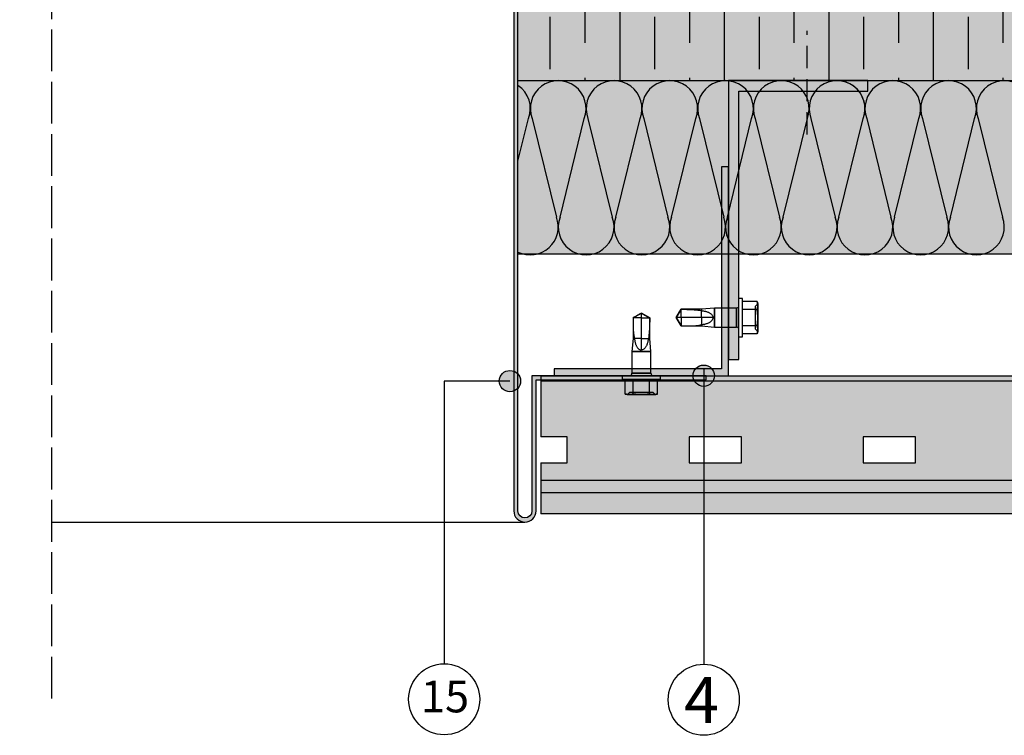
# Model space of a CAD drawing. Units: millimetres. Extents: x 8592 to 21568, y 9213 to 14340.
# Drawn here: x 15458 to 15740, y 12976 to 13182 of the extents above; entities that cross this region are included whole.
import ezdxf

# ---------------------------------------------------------------- set-up
doc = ezdxf.new("R2010")
doc.units = ezdxf.units.MM
doc.linetypes.add('DASHED', pattern=[15, 12, -3])
doc.linetypes.add('HIDDEN', pattern=[9.524999999999999, 6.35, -3.175])
for name, color, linetype in [('AISLANTE', 4, 'Continuous'), ('HIDDEN', 7, 'Continuous'), ('OTROS', 4, 'Continuous'), ('THICK', 7, 'Continuous')]:
    doc.layers.add(name, color=color, linetype=linetype)
doc.layers.add('LEYENDA', color=7, linetype='Continuous', true_color=0x142667)
doc.layers.add('SOMBREADO 2_rellenos', color=3, linetype='Continuous', lineweight=25)
doc.layers.add('SOMBREADOS', color=6, linetype='Continuous', lineweight=25)
doc.styles.get("Standard").update_dxf_attribs({"font": 'arial.ttf'})

msp = doc.modelspace()

# ---------------------------------------------------------------- hatches: boundary and pattern name
at = {"layer": 'LEYENDA', "true_color": 0x142667}
h = msp.add_hatch(color=166, dxfattribs=at)
h.dxf.hatch_style = 1
edge = h.paths.add_edge_path()
edge.add_arc((15654.06201913977, 13079.50782941731), 3.064466589614149, 90, 450)
h = msp.add_hatch(color=166, dxfattribs=at)
h.dxf.hatch_style = 1
edge = h.paths.add_edge_path()
edge.add_arc((15598.43073651183, 13077.96120198064), 3.064466589614149, 90, 450, ccw=False)
at = {"layer": 'SOMBREADO 2_rellenos', "true_color": 0xbbbcbc}
h = msp.add_hatch(color=9, dxfattribs=at)
h.dxf.hatch_style = 1
h.paths.add_polyline_path([(15986.5524610705, 13275.51044877846), (15600.73943846922, 13275.51044877846), (15600.73943846922, 13164.18876815654), (15864.60787475388, 13164.18876815654), (15864.60787475388, 13183.99494124618, -0.4142135623731056), (15861.54340816427, 13187.05940783579, -1), (15867.6723413435, 13187.05940783579, -0.4142135623730858), (15864.60787475388, 13183.99494124618), (15864.60787475388, 13164.18876815654), (15986.5524610705, 13164.18876815654)])
h.paths.add_polyline_path([(15314.50164153162, 13275.51044877846), (14928.68861893035, 13275.51044877846), (14928.68861893035, 13164.18876815654), (15314.50164153162, 13164.18876815654)])
at = {"layer": 'SOMBREADO 2_rellenos', "true_color": 0x142667}
h = msp.add_hatch(color=166, dxfattribs=at)
h.dxf.hatch_style = 1
h.paths.add_polyline_path([(15600.73943846922, 13193.77333948527), (15585.73943846922, 13193.77333948527), (15585.73943846922, 13192.57333948527), (15599.53943846922, 13192.57333948527), (15599.53943846921, 13040.69883561104, 0.414213562373471), (15602.73943846922, 13037.49883561104, 0.4142135623726949), (15605.93943846921, 13040.69883561103), (15605.93943846926, 13078.30382262489), (15654.73943846927, 13078.30382262489), (15654.73943846927, 13079.50382262488), (15604.73943846927, 13079.50382262488), (15604.73943846922, 13040.69883561103, -0.4142135623726641), (15602.73943846922, 13038.69883561103, -0.4142135623731145), (15600.73943846922, 13040.69883561103)])
at = {"layer": 'SOMBREADO 2_rellenos', "true_color": 0xd9d9d6}
h = msp.add_hatch(color=254, dxfattribs=at)
h.dxf.hatch_style = 1
h.paths.add_polyline_path([(15314.50164153162, 13164.18876815654), (14928.68861893035, 13164.18876815654), (14928.68861893035, 13114.38300612701), (15314.50164153162, 13114.38300612701)])
h.paths.add_polyline_path([(15600.73943846922, 13164.18876815654), (15986.5524610705, 13164.18876815654), (15986.5524610705, 13114.38300612701), (15600.73943846922, 13114.38300612701)])
h = msp.add_hatch(color=254, dxfattribs=at)
h.dxf.hatch_style = 1
h.paths.add_polyline_path([(15600.73943846922, 13164.18876815654), (15986.55246107049, 13164.18876815654), (15986.55246107049, 13114.38300612701), (15600.73943846922, 13114.38300612701)])
h.paths.add_polyline_path([(15314.50164153162, 13164.18876815654), (14928.68861893034, 13164.18876815654), (14928.68861893034, 13114.38300612701), (15314.50164153162, 13114.38300612701)])
at = {"layer": 'SOMBREADO 2_rellenos', "true_color": 0x939598}
h = msp.add_hatch(color=252, dxfattribs=at)
h.dxf.hatch_style = 1
h.paths.add_polyline_path([(15664.15177201566, 13084.18876815637), (15664.15177201566, 13161.18876815637), (15701.15177201566, 13161.18876815637), (15701.15177201566, 13164.18876815637), (15661.15177201566, 13164.18876815637), (15661.15177201566, 13084.18876815637)])
at = {"layer": 'SOMBREADO 2_rellenos', "true_color": 0xc7c8ca}
h = msp.add_hatch(color=9, dxfattribs=at)
h.dxf.hatch_style = 1
h.paths.add_polyline_path([(15659.15177201566, 13139.50382262488), (15659.15177201566, 13081.50382262488), (15611.15177201566, 13081.50382262488), (15611.15177201566, 13079.50382262488), (15661.15177201566, 13079.50382262488), (15661.15177201566, 13139.50382262488)])
at = {"layer": 'SOMBREADO 2_rellenos'}
h = msp.add_hatch(color=253, dxfattribs=at)
h.dxf.hatch_style = 1
h.paths.add_polyline_path([(15986.55246107051, 13039.90171843789), (15986.5524610705, 13049.50382262488), (15607.33815337276, 13049.50382262488), (15607.33815337277, 13039.90171843789)])
at = {"layer": 'SOMBREADOS', "ltscale": 0.001}
h = msp.add_hatch(dxfattribs=at)
h.set_pattern_fill('GOST_WOOD', color=25, scale=5)
h.set_pattern_definition([(90, (0, 0), (30, -1.83697019872103e-15), [50, -10]), (90, (10, -10), (30, -1.83697019872103e-15), [30, -7.5, 15, -7.5]), (90, (20, -25), (30, -1.83697019872103e-15), [50, -10])])
h.paths.add_polyline_path([(15986.5524610705, 13275.51044877846), (15986.5524610705, 13164.18876815655), (15600.73943846922, 13164.18876815655), (15600.73943846922, 13275.51044877846)])
at = {"layer": 'SOMBREADOS'}
h = msp.add_hatch(color=254, dxfattribs=at)
h.dxf.hatch_style = 1
h.paths.add_polyline_path([(15714.83815337277, 13062.00382262488), (15714.83815337277, 13054.50382262488), (15699.83815337277, 13054.50382262488), (15699.83815337277, 13062.00382262488)], flags=16)
h.paths.add_polyline_path([(15799.83815337277, 13062.00382262488), (15814.83815337277, 13062.00382262488), (15814.83815337277, 13054.50382262488), (15799.83815337277, 13054.50382262488)], flags=16)
h.paths.add_polyline_path([(15664.83815337277, 13062.00382262488), (15664.83815337277, 13054.50382262488), (15649.83815337277, 13054.50382262488), (15649.83815337277, 13062.00382262488)], flags=16)
h.paths.add_polyline_path([(15849.83815337277, 13062.00382262488), (15864.83815337277, 13062.00382262488), (15864.83815337277, 13054.50382262488), (15849.83815337277, 13054.50382262488)], flags=16)
h.paths.add_polyline_path([(15899.83815337277, 13062.00382262488), (15914.83815337277, 13062.00382262488), (15914.83815337277, 13054.50382262488), (15899.83815337277, 13054.50382262488)], flags=16)
h.paths.add_polyline_path([(15949.83815337277, 13062.00382262488), (15964.83815337277, 13062.00382262488), (15964.83815337277, 13054.50382262488), (15949.83815337277, 13054.50382262488)], flags=16)
h.paths.add_polyline_path([(15607.33815337276, 13062.00382262488), (15607.33815337277, 13054.50382262488), (15614.83815337277, 13054.50382262488), (15614.83815337277, 13062.00382262488)])
h.paths.add_polyline_path([(15986.5524610705, 13049.50382262488), (15986.5524610705, 13078.00382262489), (15607.33815337277, 13078.00382262488), (15607.33815337277, 13049.50382262488), (15749.83815337277, 13049.50382262488), (15749.83815337277, 13062.00382262488), (15764.83815337277, 13062.00382262488), (15764.83815337277, 13049.50382262488)])
h.paths.add_polyline_path([(15986.5524610705, 13078.00382262489), (15986.5524610705, 13079.50382262489), (15607.33815337277, 13079.50382262488), (15607.33815337277, 13078.00382262488)])

# ---------------------------------------------------------------- linework, layer by layer
for p, q in [((15600.73943846922, 13164.18876815654), (15600.73943846922, 13275.51044877846)), ((15600.73943846922, 13164.18876815654), (15986.5524610705, 13164.18876815654)), ((15607.33815337277, 13079.50382262488), (15986.5524610705, 13079.50382262488)), ((15607.33815337277, 13079.50382262488), (15607.33815337277, 13062.00382262488)), ((15607.33815337277, 13078.00382262488), (15986.5524610705, 13078.00382262489)), ((15607.33815337277, 13054.50382262488), (15607.33815337277, 13049.50382262488)), ((15607.33815337277, 13049.50382262488), (15986.5524610705, 13049.50382262488)), ((15607.33815337277, 13049.50382262488), (15607.33815337277, 13039.90171843789)), ((15986.5524610705, 13045.91655244558), (15607.33815337277, 13045.91655244558)), ((15466.9282616336, 13037.49898995155), (15602.70800989154, 13037.49898995155)), ((15986.5524610705, 13039.90171843788), (15607.33815337277, 13039.90171843787))]:
    msp.add_line(p, q)
at = {"color": 18, "linetype": 'HIDDEN', "lineweight": 30, "true_color": 0x000000}
msp.add_line((15683.75900491657, 13148.76780643047), (15683.75900491657, 13178.51403818036), dxfattribs=at)
at = {"color": 18, "true_color": 0x000000}
msp.add_lwpolyline([(15600.73943846922, 13164.18876815654), (15986.5524610705, 13164.18876815654), (15986.5524610705, 13114.38300612701), (15600.73943846922, 13114.38300612701)], close=True, dxfattribs=at)
for points in [[(15664.15177201566, 13084.18876815637), (15664.15177201566, 13161.18876815637), (15701.15177201566, 13161.18876815637), (15701.15177201566, 13164.18876815637), (15661.15177201566, 13164.18876815637), (15661.15177201566, 13084.18876815637)], [(15659.15177201566, 13139.50382262488), (15659.15177201566, 13081.50382262488), (15611.15177201566, 13081.50382262488), (15611.15177201566, 13079.50382262488), (15661.15177201566, 13079.50382262488), (15661.15177201566, 13139.50382262488)], [(15649.83815337277, 13054.50382262488), (15664.83815337277, 13054.50382262488), (15664.83815337277, 13062.00382262488), (15649.83815337277, 13062.00382262488)], [(15699.83815337277, 13054.50382262488), (15714.83815337277, 13054.50382262488), (15714.83815337277, 13062.00382262488), (15699.83815337277, 13062.00382262488)]]:
    msp.add_lwpolyline(points, close=True)
for points in [[(15607.33815337277, 13054.50382262488), (15614.83815337277, 13054.50382262488), (15614.83815337277, 13062.00382262488), (15607.33815337277, 13062.00382262488)], [(15607.33815337277, 13049.50382262488), (15986.5524610705, 13049.50382262488)], [(15986.5524610705, 13039.90171843789), (15607.33815337277, 13039.90171843789)]]:
    msp.add_lwpolyline(points)
at = {"layer": 'AISLANTE', "color": 150}
for p, q in [((15600.73943846922, 13141.04464944385), (15603.76238363229, 13153.34888435835)), ((15604.80483286635, 13153.34888435835), (15611.76238363183, 13125.02970077079)), ((15612.82584981334, 13125.0291763625), (15619.78340057882, 13153.34835995007)), ((15620.82584981288, 13153.34835995007), (15627.78340057836, 13125.0291763625)), ((15628.82584981334, 13125.0291763625), (15635.78340057882, 13153.34835995007)), ((15636.82584981334, 13153.34835995007), (15643.78340057882, 13125.0291763625)), ((15644.82584981334, 13125.0291763625), (15651.78340057882, 13153.34835995007)), ((15652.82584981334, 13153.34835995007), (15659.78340057882, 13125.0291763625)), ((15660.82584981334, 13125.0291763625), (15667.78340057882, 13153.34835995007)), ((15668.82584981334, 13153.34835995007), (15675.78340057882, 13125.0291763625)), ((15676.82584981334, 13125.0291763625), (15683.78340057882, 13153.34835995007)), ((15684.82584981334, 13153.34835995007), (15691.78340057882, 13125.0291763625)), ((15692.82584981396, 13125.02917636259), (15699.78340057944, 13153.34835995016)), ((15692.82584981381, 13125.0291763625), (15699.78340057929, 13153.34835995007)), ((15700.82584981396, 13153.34835995016), (15707.78340057944, 13125.02917636259)), ((15708.82584981396, 13125.02917636259), (15715.78340057944, 13153.34835995016)), ((15716.82584981396, 13153.34835995016), (15723.78340057944, 13125.02917636259)), ((15724.82584981396, 13125.02917636259), (15731.78340057944, 13153.34835995016)), ((15732.82584981396, 13153.34835995016), (15739.78340057944, 13125.02917636259))]:
    msp.add_line(p, q, dxfattribs=at)
for centre, radius, start, end in [((15596.28360824932, 13156.18929256425), 8.000000000316383, 339.2034283393178, 56.15288350114286), ((15612.28360824932, 13156.18929256425), 8.000000000316383, 339.2034283393178, 200.7965716606822), ((15628.30462519585, 13156.18876815596), 8.000000000316383, 339.2034283393178, 200.7965716606822), ((15644.30462519608, 13156.18876815587), 8.000000000067722, 339.2034283393178, 200.7965716606822), ((15660.30462519608, 13156.18876815587), 8.000000000067722, 339.2034283393178, 200.7965716606822), ((15676.30462519608, 13156.18876815587), 8.000000000067722, 339.2034283393178, 200.7965716606822), ((15692.30462519632, 13156.18876815596), 8.000000000316383, 339.2034283393178, 200.7965716606822), ((15692.3046251967, 13156.18876815596), 8.000000000067722, 339.2034283393178, 92.1957999839851), ((15708.3046251967, 13156.18876815596), 8.000000000067722, 339.2034283393178, 200.7965716606822), ((15724.3046251967, 13156.18876815596), 8.000000000067722, 339.2034283393178, 200.7965716606822), ((15740.30462519694, 13156.18876815605), 8.000000000316383, 339.2034283393178, 200.7965716606822), ((15604.28360824932, 13122.18929256508), 7.999999999818415, 243.7031935044285, 20.79657166068223), ((15620.30462519585, 13122.18876815679), 7.999999999818415, 159.2034283393178, 20.79657166068223), ((15636.30462519608, 13122.1887681567), 8.000000000067722, 159.2034283393178, 20.79657166068223), ((15652.30462519608, 13122.1887681567), 8.000000000067722, 159.2034283393178, 20.79657166068223), ((15668.30462519608, 13122.1887681567), 8.000000000067722, 159.2034283393178, 20.79657166068223), ((15684.30462519608, 13122.1887681567), 8.000000000067722, 159.2034283393178, 20.79657166068223), ((15684.3046251967, 13122.18876815679), 8.000000000067722, 344.0883198594266, 20.79657166068223), ((15700.3046251967, 13122.18876815679), 8.000000000067722, 159.2034283393178, 20.79657166068223), ((15700.30462519632, 13122.18876815679), 7.999999999818415, 159.2034283393178, 20.79657166068223), ((15716.3046251967, 13122.18876815679), 8.000000000067722, 159.2034283393178, 20.79657166068223), ((15732.3046251967, 13122.18876815679), 8.000000000067722, 159.2034283393178, 20.79657166068223)]:
    msp.add_arc(centre, radius, start, end, dxfattribs=at)
at = {"layer": 'HIDDEN', "color": 18, "true_color": 0x000000}
for p, q in [((15668.87677199182, 13099.51376813253), (15669.55177206334, 13100.18876820405)), ((15668.87677201566, 13092.86376815637), (15668.87677201566, 13099.51376815637)), ((15669.38596438703, 13100.80757022698), (15669.42897748288, 13100.63727451165)), ((15669.42897748288, 13100.63727451165), (15669.46556615171, 13100.47099424203)), ((15669.46556615171, 13100.47099424203), (15669.4958305293, 13100.30743194421)), ((15669.4958305293, 13100.30743194421), (15669.51976632413, 13100.14527178605)), ((15669.51976632413, 13100.14527178605), (15669.53725671109, 13099.98313952287)), ((15669.53725671109, 13099.98313952287), (15669.54805611905, 13099.81955362161)), ((15669.54805611905, 13099.48618579705), (15669.53725671109, 13099.32260013421)), ((15669.54805611905, 13099.81955362161), (15669.55177211103, 13099.65286970933)), ((15669.55177211103, 13099.65286970933), (15669.54805611905, 13099.48618579705)), ((15636.15177201566, 13097.50382262488), (15633.75177192029, 13096.11818152686)), ((15636.15177201566, 13097.50382262488), (15636.47756233153, 13097.31571990271)), ((15636.15177201566, 13097.50382262488), (15638.55177228289, 13096.11818182454)), ((15636.47756233153, 13097.31571990271), (15636.81184475955, 13097.1226542594)), ((15636.81184475955, 13097.1226542594), (15637.15275084314, 13096.92564040442)), ((15637.15275084314, 13096.92564040442), (15637.49841307935, 13096.72568923255)), ((15637.49841307935, 13096.72568923255), (15637.84697543916, 13096.52379828711)), ((15646.15177201566, 13096.18876815637), (15647.537412816, 13098.5887684236)), ((15646.33987473783, 13096.51455847223), (15646.53294038114, 13096.84884090026)), ((15646.53294038114, 13096.84884090026), (15646.72995423612, 13097.18974698384)), ((15646.72995423612, 13097.18974698384), (15646.92990540799, 13097.53540922006)), ((15646.92990540799, 13097.53540922006), (15647.13179635343, 13097.88397157987)), ((15647.13179635343, 13097.88397157987), (15647.33462762174, 13098.23358226617)), ((15647.33462762174, 13098.23358226617), (15647.53741311368, 13098.58241272767)), ((15647.53741266171, 13098.58876815637), (15647.53741266171, 13098.58241263379)), ((15647.53741311368, 13098.58241272767), (15648.07501839933, 13098.57912827332)), ((15648.07501839933, 13098.57912827332), (15648.61836480436, 13098.57362747987)), ((15648.61836480436, 13098.57362747987), (15649.16524361905, 13098.56503177484)), ((15649.16524361905, 13098.56503177484), (15649.71348618802, 13098.55197883447)), ((15649.71348618802, 13098.55197883447), (15650.26093529996, 13098.53296733697)), ((15650.26093529996, 13098.53296733697), (15650.80542802152, 13098.50648904641)), ((15650.80542802152, 13098.50648904641), (15651.34482812223, 13098.4707102855)), ((15651.34482812223, 13098.4707102855), (15651.87714051541, 13098.42333842118)), ((15651.87714051541, 13098.42333842118), (15652.40039109525, 13098.36204577287)), ((15652.40039109525, 13098.36204577287), (15652.9125943118, 13098.28441859086)), ((15652.9125943118, 13098.28441859086), (15653.41177224454, 13098.18733418782)), ((15653.41177201566, 13098.58876815637), (15653.41177201566, 13098.18733424232)), ((15653.41177224454, 13098.18733418782), (15653.59725999173, 13098.16462517579)), ((15653.59725999173, 13098.16462517579), (15653.78260087308, 13098.13855911096)), ((15653.78260087308, 13098.13855911096), (15653.96736573514, 13098.10891521771)), ((15653.96736573514, 13098.10891521771), (15654.15113305387, 13098.07547248204)), ((15654.15113305387, 13098.07547248204), (15654.33347749051, 13098.0380096515)), ((15654.33347749051, 13098.0380096515), (15654.5139527255, 13097.99632347424)), ((15654.5139527255, 13097.99632347424), (15654.69212960538, 13097.95016814073)), ((15654.69212960538, 13097.95016814073), (15654.86761712369, 13097.89925075372)), ((15654.86761712369, 13097.89925075372), (15655.04002999601, 13097.84327829678)), ((15655.04002999601, 13097.84327829678), (15655.20897721585, 13097.7819577535)), ((15655.20897721585, 13097.7819577535), (15655.37406205472, 13097.71498096784)), ((15655.37406205472, 13097.71498096784), (15655.53484868344, 13097.64189983209)), ((15655.53484868344, 13097.64189983209), (15655.69090985593, 13097.56219161351)), ((15655.69090985593, 13097.56219161351), (15655.8417992526, 13097.47528577645)), ((15655.8417992526, 13097.47528577645), (15655.98693417844, 13097.38029385407)), ((15655.98693417844, 13097.38029385407), (15656.12622212705, 13097.27571130593)), ((15656.12622212705, 13097.27571130593), (15656.26169537839, 13097.15700084765)), ((15656.26169537839, 13097.15700084765), (15656.38909959134, 13097.02402741511)), ((15656.38909959134, 13097.02402741511), (15656.50297688779, 13096.87767333587)), ((15656.50297688779, 13096.87767333587), (15656.5980744296, 13096.7189086159)), ((15656.5980744296, 13096.7189086159), (15656.67018269834, 13096.54953617652)), ((15657.15177201566, 13098.93876815637), (15657.15177201566, 13093.43876815637)), ((15663.45177201566, 13098.93876815637), (15663.45177201566, 13096.18876815637)), ((15669.38596447835, 13098.49816923312), (15665.15177201566, 13098.49816923312)), ((15669.42897748288, 13098.66846490701), (15669.38596438703, 13098.49816919167)), ((15669.38596438703, 13098.49816919167), (15669.42897748288, 13098.15757799943)), ((15669.46556615171, 13098.83474517663), (15669.42897748288, 13098.66846490701)), ((15669.42897748288, 13098.15757799943), (15669.46556615171, 13097.82501722176)), ((15669.4958305293, 13098.99830747445), (15669.46556615171, 13098.83474517663)), ((15669.46556615171, 13097.82501722176), (15669.4958305293, 13097.49789250691)), ((15669.51976632413, 13099.16046763261), (15669.4958305293, 13098.99830747445)), ((15669.4958305293, 13097.49789250691), (15669.51976632413, 13097.17357242902)), ((15669.53725671109, 13099.32260013421), (15669.51976632413, 13099.16046763261)), ((15669.51976632413, 13097.17357242902), (15669.53725671109, 13096.84930754502)), ((15669.53725671109, 13096.84930754502), (15669.54805611905, 13096.52213601072)), ((15636.15177201566, 13096.11818197883), (15633.75177201566, 13096.11818197883)), ((15637.84697543916, 13096.52379828711), (15638.19658612546, 13096.3209670188)), ((15638.19658612546, 13096.3209670188), (15638.54541658696, 13096.11818152686)), ((15638.51498269376, 13093.94210845252), (15638.49597119626, 13093.39465934058)), ((15638.52803563413, 13094.49035102149), (15638.51498269376, 13093.94210845252)), ((15638.53663133916, 13095.03722983619), (15638.52803563413, 13094.49035102149)), ((15638.54213213262, 13095.58057624121), (15638.53663133916, 13095.03722983619)), ((15638.54541658696, 13096.11818152686), (15638.54213213262, 13095.58057624121)), ((15638.55177201566, 13096.11818197883), (15638.54541649308, 13096.11818197883)), ((15646.15177201566, 13096.18876815637), (15646.33987473783, 13096.51455847223)), ((15646.15177201566, 13096.18876815637), (15647.53741311368, 13093.788768061)), ((15647.53741266171, 13096.18876815637), (15647.53741266171, 13093.78876815637)), ((15653.41177201566, 13096.18876815637), (15653.41177201566, 13093.78876815637)), ((15656.67018269834, 13096.54953617652), (15656.71540784177, 13096.37188930114)), ((15656.71540784177, 13096.37188930114), (15656.73099278745, 13096.18876815637)), ((15663.45177201566, 13096.18876815637), (15663.45177201566, 13093.43876815637)), ((15669.38596447835, 13093.87936707961), (15665.15177201566, 13093.87936707961)), ((15669.42897748288, 13094.2199583133), (15669.38596438703, 13093.87936712106)), ((15669.38596438703, 13093.87936712106), (15669.42897748288, 13093.70907140572)), ((15669.46556615171, 13094.55251909097), (15669.42897748288, 13094.2199583133)), ((15669.4958305293, 13094.87964380582), (15669.46556615171, 13094.55251909097)), ((15669.51976632413, 13095.20396388371), (15669.4958305293, 13094.87964380582)), ((15669.53725671109, 13095.52822876771), (15669.51976632413, 13095.20396388371)), ((15669.54805611905, 13095.85540030201), (15669.53725671109, 13095.52822876771)), ((15669.54805611905, 13096.52213601072), (15669.55177211103, 13096.18876815637)), ((15669.55177211103, 13096.18876815637), (15669.54805611905, 13095.85540030201)), ((15638.32504963216, 13091.25520354529), (15638.24742245015, 13090.74300032874)), ((15638.38634228048, 13091.77845412513), (15638.32504963216, 13091.25520354529)), ((15638.43371414479, 13092.31076651831), (15638.38634228048, 13091.77845412513)), ((15638.4694929057, 13092.85016661902), (15638.43371414479, 13092.31076651831)), ((15638.49597119626, 13093.39465934058), (15638.4694929057, 13092.85016661902)), ((15669.55177206334, 13092.18876810868), (15668.87677199182, 13092.86376818021)), ((15669.42897748288, 13091.74026180108), (15669.38596438703, 13091.56996608575)), ((15669.42897748288, 13093.70907140572), (15669.46556615171, 13093.5427911361)), ((15669.46556615171, 13091.9065420707), (15669.42897748288, 13091.74026180108)), ((15669.46556615171, 13093.5427911361), (15669.4958305293, 13093.37922883828)), ((15669.4958305293, 13092.07010436852), (15669.46556615171, 13091.9065420707)), ((15669.4958305293, 13093.37922883828), (15669.51976632413, 13093.21706868012)), ((15669.51976632413, 13092.23226452668), (15669.4958305293, 13092.07010436852)), ((15669.51976632413, 13093.21706868012), (15669.53725671109, 13093.05493617852)), ((15669.53725671109, 13092.39439678986), (15669.51976632413, 13092.23226452668)), ((15669.53725671109, 13093.05493617852), (15669.54805611905, 13092.89135051568)), ((15669.54805611905, 13092.55798269113), (15669.53725671109, 13092.39439678986)), ((15669.54805611905, 13092.89135051568), (15669.55177211103, 13092.7246666034)), ((15669.55177211103, 13092.7246666034), (15669.54805611905, 13092.55798269113)), ((15636.15177201566, 13090.24382262488), (15633.75177201566, 13090.24382262488)), ((15637.60490369138, 13088.1207459571), (15637.5251954728, 13087.96468478461)), ((15637.67798482713, 13088.28153258582), (15637.60490369138, 13088.1207459571)), ((15637.74496161279, 13088.44661742469), (15637.67798482713, 13088.28153258582)), ((15637.80628215608, 13088.61556464453), (15637.74496161279, 13088.44661742469)), ((15637.86225461301, 13088.78797751685), (15637.80628215608, 13088.61556464453)), ((15637.91317200002, 13088.96346503516), (15637.86225461301, 13088.78797751685)), ((15637.95932733354, 13089.14164191504), (15637.91317200002, 13088.96346503516)), ((15638.00101351079, 13089.32211715003), (15637.95932733354, 13089.14164191504)), ((15638.03847634133, 13089.50446158667), (15638.00101351079, 13089.32211715003)), ((15638.07191907701, 13089.6882289054), (15638.03847634133, 13089.50446158667)), ((15638.10156297025, 13089.87299376746), (15638.07191907701, 13089.6882289054)), ((15638.12762903508, 13090.05833464881), (15638.10156297025, 13089.87299376746)), ((15638.15033804711, 13090.243822396), (15638.12762903508, 13090.05833464881)), ((15638.24742245015, 13090.74300032874), (15638.15033804711, 13090.243822396)), ((15638.55177201566, 13090.24382262488), (15638.15033810161, 13090.24382262488)), ((15638.90177201566, 13086.50382262488), (15633.40177201566, 13086.50382262488)), ((15636.33489316043, 13086.94018679877), (15636.15177201566, 13086.92460185309)), ((15636.51254003581, 13086.9854119422), (15636.33489316043, 13086.94018679877)), ((15636.6819124752, 13087.05752021094), (15636.51254003581, 13086.9854119422)), ((15636.84067719516, 13087.15261775275), (15636.6819124752, 13087.05752021094)), ((15636.98703127441, 13087.2664950492), (15636.84067719516, 13087.15261775275)), ((15637.12000470695, 13087.39389926215), (15636.98703127441, 13087.2664950492)), ((15637.23871516523, 13087.52937251349), (15637.12000470695, 13087.39389926215)), ((15637.34329771337, 13087.6686604621), (15637.23871516523, 13087.52937251349)), ((15637.43828963575, 13087.81379538794), (15637.34329771337, 13087.6686604621)), ((15637.5251954728, 13087.96468478461), (15637.43828963575, 13087.81379538794)), ((15636.15177201566, 13080.20382262488), (15633.40177201566, 13080.20382262488)), ((15638.90177201566, 13080.20382262488), (15636.15177201566, 13080.20382262488)), ((15633.8423709389, 13074.26963016219), (15633.8423709389, 13078.50382262488)), ((15638.46117309242, 13074.26963016219), (15638.46117309242, 13078.50382262488)), ((15631.70326566037, 13074.22661715766), (15631.53296994504, 13074.26963025351)), ((15631.86954593, 13074.19002848883), (15631.70326566037, 13074.22661715766)), ((15632.03310822782, 13074.15976411124), (15631.86954593, 13074.19002848883)), ((15632.19526838597, 13074.13582831641), (15632.03310822782, 13074.15976411124)), ((15632.15177196798, 13074.1038225772), (15632.8267720395, 13074.77882264872)), ((15632.35740064916, 13074.11833792945), (15632.19526838597, 13074.13582831641)), ((15632.52098655042, 13074.10753852149), (15632.35740064916, 13074.11833792945)), ((15632.6876704627, 13074.10382252951), (15632.52098655042, 13074.10753852149)), ((15632.85435437497, 13074.10753852149), (15632.6876704627, 13074.10382252951)), ((15632.82677201566, 13074.77882262488), (15639.47677201566, 13074.77882262488)), ((15633.01794003781, 13074.11833792945), (15632.85435437497, 13074.10753852149)), ((15633.18007253942, 13074.13582831641), (15633.01794003781, 13074.11833792945)), ((15633.34223269757, 13074.15976411124), (15633.18007253942, 13074.13582831641)), ((15633.5057949954, 13074.19002848883), (15633.34223269757, 13074.15976411124)), ((15633.67207526502, 13074.22661715766), (15633.5057949954, 13074.19002848883)), ((15633.84237098035, 13074.26963025351), (15633.67207526502, 13074.22661715766)), ((15634.1829621726, 13074.22661715766), (15633.84237098035, 13074.26963025351)), ((15634.51552295026, 13074.19002848883), (15634.1829621726, 13074.22661715766)), ((15634.84264766511, 13074.15976411124), (15634.51552295026, 13074.19002848883)), ((15635.16696774301, 13074.13582831641), (15634.84264766511, 13074.15976411124)), ((15635.491232627, 13074.11833792945), (15635.16696774301, 13074.13582831641)), ((15635.8184041613, 13074.10753852149), (15635.491232627, 13074.11833792945)), ((15636.15177201566, 13074.10382252951), (15635.8184041613, 13074.10753852149)), ((15636.48513987002, 13074.10753852149), (15636.15177201566, 13074.10382252951)), ((15636.81231140432, 13074.11833792945), (15636.48513987002, 13074.10753852149)), ((15637.13657628831, 13074.13582831641), (15636.81231140432, 13074.11833792945)), ((15637.46089636621, 13074.15976411124), (15637.13657628831, 13074.13582831641)), ((15637.78802108106, 13074.19002848883), (15637.46089636621, 13074.15976411124)), ((15638.12058185872, 13074.22661715766), (15637.78802108106, 13074.19002848883)), ((15638.46117305097, 13074.26963025351), (15638.12058185872, 13074.22661715766)), ((15638.6314687663, 13074.22661715766), (15638.46117305097, 13074.26963025351)), ((15638.79774903592, 13074.19002848883), (15638.6314687663, 13074.22661715766)), ((15638.96131133374, 13074.15976411124), (15638.79774903592, 13074.19002848883)), ((15639.1234714919, 13074.13582831641), (15638.96131133374, 13074.15976411124)), ((15639.2856039935, 13074.11833792945), (15639.1234714919, 13074.13582831641)), ((15639.44918965634, 13074.10753852149), (15639.2856039935, 13074.11833792945)), ((15639.61587356862, 13074.10382252951), (15639.44918965634, 13074.10753852149)), ((15639.47677199182, 13074.77882264872), (15640.15177206334, 13074.1038225772)), ((15639.7825574809, 13074.10753852149), (15639.61587356862, 13074.10382252951)), ((15639.94614338216, 13074.11833792945), (15639.7825574809, 13074.10753852149)), ((15640.10827564534, 13074.13582831641), (15639.94614338216, 13074.11833792945)), ((15640.2704358035, 13074.15976411124), (15640.10827564534, 13074.13582831641)), ((15640.43399810132, 13074.19002848883), (15640.2704358035, 13074.15976411124)), ((15640.60027837094, 13074.22661715766), (15640.43399810132, 13074.19002848883)), ((15640.77057408628, 13074.26963025351), (15640.60027837094, 13074.22661715766))]:
    msp.add_line(p, q, dxfattribs=at)
at = {"layer": 'LEYENDA', "color": 166, "true_color": 0x142667}
for p, q in [((15654.06201913977, 13081.54707685278), (15654.06201913977, 12996.71962221214)), ((15598.43073651183, 13077.96120198064), (15579.562205446, 13077.96120198065)), ((15579.562205446, 13077.96120198065), (15579.56220544599, 12996.71962221214))]:
    msp.add_line(p, q, dxfattribs=at)
for centre, radius in [((15654.06201913977, 13079.50782941731), 3.064466589614149), ((15598.43073651183, 13077.96120198064), 3.064466589614149), ((15579.56220544599, 12986.66756500801), 10.19675491935807), ((15654.06201913977, 12986.52286729278), 10.19675491935807)]:
    msp.add_circle(centre, radius, dxfattribs=at)
at = {"layer": 'OTROS', "color": 18, "linetype": 'DASHED', "true_color": 0x000000}
msp.add_lwpolyline([(15466.95969021128, 12986.88121757393), (15466.95969021128, 13228.81415237567), (15472.81607029689, 13231.60252927791), (15459.07574738478, 13241.70276697672), (15466.95969021128, 13244.13655780923), (15466.95969021128, 13293.52461960039)], dxfattribs=at)
at = {"layer": 'SOMBREADOS', "color": 166, "true_color": 0x142667}
msp.add_line((15600.73943846922, 13079.50382262489), (15600.73943846922, 13275.51044877846), dxfattribs=at)
msp.add_lwpolyline([(15654.73943846927, 13079.50382262488), (15604.73943846927, 13079.50382262488), (15604.73943846922, 13040.69883561103, -0.4142135623730034), (15602.73943846922, 13038.69883561103), (15602.73943846922, 13038.69883561103, -0.4142135623731062), (15600.73943846922, 13040.69883561103), (15600.73943846922, 13193.77333948527), (15585.73943846922, 13193.77333948527), (15585.73943846922, 13192.57333948527), (15599.53943846922, 13192.57333948527), (15599.53943846921, 13040.69883561103, 0.4142135623731522), (15602.73943846922, 13037.49883561104), (15602.73943846922, 13037.49883561104, 0.4142135623730878), (15605.93943846921, 13040.69883561103), (15605.93943846926, 13078.30382262489), (15654.73943846927, 13078.30382262489), (15654.73943846927, 13079.46300973448)], format="xyb", dxfattribs=at)
at = {"layer": 'THICK', "color": 18, "true_color": 0x000000}
for p, q in [((15664.15177201566, 13090.68876815637), (15664.15177201566, 13101.68876815637)), ((15665.15177201566, 13101.68876815637), (15664.15177201566, 13101.68876815637)), ((15665.15177201566, 13090.68876815637), (15665.15177201566, 13101.68876815637)), ((15669.38596447835, 13100.80757030988), (15665.15177201566, 13100.80757030988)), ((15669.42897748288, 13100.63727451165), (15669.38596438703, 13100.80757022698)), ((15669.38596449296, 13100.80757025537), (15669.55177202205, 13100.18876813252)), ((15669.46556615171, 13100.47099424203), (15669.42897748288, 13100.63727451165)), ((15669.4958305293, 13100.30743194421), (15669.46556615171, 13100.47099424203)), ((15669.51976632413, 13100.14527178605), (15669.4958305293, 13100.30743194421)), ((15669.53725671109, 13099.98313952287), (15669.51976632413, 13100.14527178605)), ((15669.54805611905, 13099.81955362161), (15669.53725671109, 13099.98313952287)), ((15669.53725671109, 13099.32260013421), (15669.54805611905, 13099.48618579705)), ((15669.55177211103, 13099.65286970933), (15669.54805611905, 13099.81955362161)), ((15669.54805611905, 13099.48618579705), (15669.55177211103, 13099.65286970933)), ((15669.55177201566, 13100.18876815637), (15669.55177201566, 13099.6528697715)), ((15669.55177201566, 13100.18876815637), (15669.55177201566, 13099.6528697715)), ((15669.55177201566, 13096.18876815637), (15669.55177201566, 13099.6528697715)), ((15669.55177201566, 13099.6528697715), (15669.55177201566, 13096.18876815637)), ((15633.75177174843, 13096.11818182454), (15636.15177201566, 13097.50382262488)), ((15634.80513154802, 13096.72568923255), (15634.45656942662, 13096.52379828711)), ((15635.15079354581, 13096.92564040442), (15634.80513154802, 13096.72568923255)), ((15635.49169921216, 13097.1226542594), (15635.15079354581, 13096.92564040442)), ((15635.82598146137, 13097.31571990271), (15635.49169921216, 13097.1226542594)), ((15636.15177201566, 13097.50382262488), (15635.82598146137, 13097.31571990271)), ((15636.15177201566, 13096.11818197883), (15636.15177201566, 13097.50382262488)), ((15638.55177211103, 13096.11818152686), (15636.15177201566, 13097.50382262488)), ((15647.53741311368, 13098.58876825173), (15646.15177201566, 13096.18876815637)), ((15647.53741266171, 13096.18876815637), (15647.53741266171, 13098.58876815637)), ((15653.41177224454, 13098.58876825173), (15647.53741311368, 13098.58876825173)), ((15657.15177201566, 13098.93876815637), (15653.41177224454, 13098.58876825173)), ((15653.41177201566, 13096.18876815637), (15653.41177201566, 13098.58876815637)), ((15657.15177201566, 13093.43876815637), (15657.15177201566, 13098.93876815637)), ((15663.45177202758, 13098.93876815637), (15657.15177201566, 13098.93876815637)), ((15663.45177201566, 13096.18876815637), (15663.45177201566, 13098.93876815637)), ((15669.38596447835, 13098.49816923312), (15665.15177201566, 13098.49816923312)), ((15669.38596438703, 13098.49816919167), (15669.42897748288, 13098.66846490701)), ((15669.42897748288, 13098.15757799943), (15669.38596438703, 13098.49816919167)), ((15669.42897748288, 13098.66846490701), (15669.46556615171, 13098.83474517663)), ((15669.46556615171, 13097.82501722176), (15669.42897748288, 13098.15757799943)), ((15669.46556615171, 13098.83474517663), (15669.4958305293, 13098.99830747445)), ((15669.4958305293, 13097.49789250691), (15669.46556615171, 13097.82501722176)), ((15669.4958305293, 13098.99830747445), (15669.51976632413, 13099.16046763261)), ((15669.51976632413, 13097.17357242902), (15669.4958305293, 13097.49789250691)), ((15669.51976632413, 13099.16046763261), (15669.53725671109, 13099.32260013421)), ((15669.53725671109, 13096.84930754502), (15669.51976632413, 13097.17357242902)), ((15669.54805611905, 13096.52213601072), (15669.53725671109, 13096.84930754502)), ((15633.75177192029, 13096.11818152686), (15633.75177192029, 13090.243822396)), ((15633.75177201566, 13096.11818197883), (15633.75812753824, 13096.11818197883)), ((15634.10695862111, 13096.3209670188), (15633.75812744435, 13096.11818152686)), ((15633.75812744435, 13096.11818152686), (15633.76423143682, 13095.27064925452)), ((15633.76423143682, 13095.27064925452), (15633.77706527051, 13094.41205817481)), ((15633.77706527051, 13094.41205817481), (15633.80144547757, 13093.55086165686)), ((15634.45656942662, 13096.52379828711), (15634.10695862111, 13096.3209670188)), ((15636.15177201566, 13096.11818197883), (15638.55177201566, 13096.11818197883)), ((15636.15177201566, 13090.24382262488), (15636.15177201566, 13096.11818197883)), ((15638.55177211103, 13090.243822396), (15638.55177211103, 13096.11818152686)), ((15647.53741266171, 13096.18876815637), (15646.15177201566, 13096.18876815637)), ((15646.15177201566, 13096.18876815637), (15646.33987473783, 13095.86297760208)), ((15647.537412816, 13093.78876788913), (15646.15177201566, 13096.18876815637)), ((15646.33987473783, 13095.86297760208), (15646.53294038114, 13095.52869535287)), ((15646.53294038114, 13095.52869535287), (15646.72995423612, 13095.18778968652)), ((15646.72995423612, 13095.18778968652), (15646.92990540799, 13094.84212768872)), ((15646.92990540799, 13094.84212768872), (15647.13179635343, 13094.49356556733)), ((15647.13179635343, 13094.49356556733), (15647.33462762174, 13094.14395476182)), ((15647.33462762174, 13094.14395476182), (15647.53741311368, 13093.79512358506)), ((15653.41177201566, 13096.18876815637), (15647.53741266171, 13096.18876815637)), ((15647.53741311368, 13093.79512358506), (15648.38494538602, 13093.80122757752)), ((15647.53741266171, 13093.78876815637), (15647.53741266171, 13093.79512367894)), ((15647.53741311368, 13093.788768061), (15653.41177224454, 13093.788768061)), ((15648.38494538602, 13093.80122757752), (15649.24353646573, 13093.81406141122)), ((15649.24353646573, 13093.81406141122), (15650.10473298368, 13093.83844161828)), ((15650.10473298368, 13093.83844161828), (15650.96015404996, 13093.88022280534)), ((15650.96015404996, 13093.88022280534), (15651.80160569486, 13093.9466323932)), ((15651.80160569486, 13093.9466323932), (15652.62137650785, 13094.04659772714)), ((15652.62137650785, 13094.04659772714), (15653.41177224454, 13094.19020212491)), ((15656.73099247107, 13096.18876815637), (15653.41177201566, 13096.18876815637)), ((15653.41177224454, 13094.19020212491), (15653.59726189908, 13094.21291149457)), ((15653.41177201566, 13093.78876815637), (15653.41177201566, 13094.19020207041)), ((15653.41177224454, 13093.788768061), (15657.15177201566, 13093.43876815637)), ((15653.59726189908, 13094.21291149457), (15653.78260278043, 13094.23897767861)), ((15653.78260278043, 13094.23897767861), (15653.96736954984, 13094.26862169106)), ((15653.96736954984, 13094.26862169106), (15654.15113877591, 13094.30206466515)), ((15654.15113877591, 13094.30206466515), (15654.33348321256, 13094.33952761491)), ((15654.33348321256, 13094.33952761491), (15654.5139565402, 13094.38121367295)), ((15654.5139565402, 13094.38121367295), (15654.69213151273, 13094.42736900647)), ((15654.69213151273, 13094.42736900647), (15654.86762093839, 13094.47828627427)), ((15654.86762093839, 13094.47828627427), (15655.04003190335, 13094.53425849278)), ((15655.04003190335, 13094.53425849278), (15655.20897816953, 13094.59557879765)), ((15655.20897816953, 13094.59557879765), (15655.37406205472, 13094.66255522569)), ((15655.37406205472, 13094.66255522569), (15655.53484772977, 13094.73563612302)), ((15655.53484772977, 13094.73563612302), (15655.69090794858, 13094.81534398396)), ((15655.69090794858, 13094.81534398396), (15655.84179734525, 13094.9022495826)), ((15655.84179734525, 13094.9022495826), (15655.98693227109, 13094.99724126656)), ((15655.98693227109, 13094.99724126656), (15656.12622117337, 13095.10182476838)), ((15656.12622117337, 13095.10182476838), (15656.26169537839, 13095.22053635915)), ((15656.26169537839, 13095.22053635915), (15656.38910054502, 13095.35351032813)), ((15656.38910054502, 13095.35351032813), (15656.50297784146, 13095.49986434777)), ((15656.50297784146, 13095.49986434777), (15656.59807538327, 13095.65862871011)), ((15656.59807538327, 13095.65862871011), (15656.67018269834, 13095.82800052364)), ((15656.67018269834, 13095.82800052364), (15656.71540784177, 13096.00564692219)), ((15656.71540784177, 13096.00564692219), (15656.73099278745, 13096.18876815637)), ((15663.45177201566, 13093.43876815637), (15663.45177201566, 13096.18876815637)), ((15669.38596447835, 13093.87936707961), (15665.15177201566, 13093.87936707961)), ((15669.38596438703, 13093.87936712106), (15669.42897748288, 13094.2199583133)), ((15669.42897748288, 13093.70907140572), (15669.38596438703, 13093.87936712106)), ((15669.42897748288, 13094.2199583133), (15669.46556615171, 13094.55251909097)), ((15669.46556615171, 13094.55251909097), (15669.4958305293, 13094.87964380582)), ((15669.4958305293, 13094.87964380582), (15669.51976632413, 13095.20396388371)), ((15669.51976632413, 13095.20396388371), (15669.53725671109, 13095.52822876771)), ((15669.53725671109, 13095.52822876771), (15669.54805611905, 13095.85540030201)), ((15669.55177211103, 13096.18876815637), (15669.54805611905, 13096.52213601072)), ((15669.54805611905, 13095.85540030201), (15669.55177211103, 13096.18876815637)), ((15669.55177201566, 13092.72466654123), (15669.55177201566, 13096.18876815637)), ((15669.55177201566, 13096.18876815637), (15669.55177201566, 13092.72466654123)), ((15633.80144547757, 13093.55086165686), (15633.84322666463, 13092.69544059058)), ((15633.84322666463, 13092.69544059058), (15633.90963625249, 13091.85398894568)), ((15633.90963625249, 13091.85398894568), (15634.00960158643, 13091.03421813269)), ((15634.00960158643, 13091.03421813269), (15634.1532059842, 13090.243822396)), ((15657.15177201566, 13093.43876815637), (15663.45177202758, 13093.43876815637)), ((15669.38596447835, 13091.56996600285), (15665.15177201566, 13091.56996600285)), ((15669.55177202205, 13092.18876818021), (15669.38596449296, 13091.56996605736)), ((15669.38596438703, 13091.56996608575), (15669.42897748288, 13091.74026180108)), ((15669.46556615171, 13093.5427911361), (15669.42897748288, 13093.70907140572)), ((15669.42897748288, 13091.74026180108), (15669.46556615171, 13091.9065420707)), ((15669.4958305293, 13093.37922883828), (15669.46556615171, 13093.5427911361)), ((15669.46556615171, 13091.9065420707), (15669.4958305293, 13092.07010436852)), ((15669.51976632413, 13093.21706868012), (15669.4958305293, 13093.37922883828)), ((15669.4958305293, 13092.07010436852), (15669.51976632413, 13092.23226452668)), ((15669.53725671109, 13093.05493617852), (15669.51976632413, 13093.21706868012)), ((15669.51976632413, 13092.23226452668), (15669.53725671109, 13092.39439678986)), ((15669.54805611905, 13092.89135051568), (15669.53725671109, 13093.05493617852)), ((15669.53725671109, 13092.39439678986), (15669.54805611905, 13092.55798269113)), ((15669.55177211103, 13092.7246666034), (15669.54805611905, 13092.89135051568)), ((15669.54805611905, 13092.55798269113), (15669.55177211103, 13092.7246666034)), ((15669.55177201566, 13092.18876815637), (15669.55177201566, 13092.72466654123)), ((15669.55177201566, 13092.72466654123), (15669.55177201566, 13092.18876815637)), ((15633.75177192029, 13090.243822396), (15633.40177201566, 13086.50382262488)), ((15633.75177201566, 13090.24382262488), (15634.15320592971, 13090.24382262488)), ((15634.1532059842, 13090.243822396), (15634.17591535386, 13090.05833274146)), ((15634.17591535386, 13090.05833274146), (15634.20198153791, 13089.87299186011)), ((15634.20198153791, 13089.87299186011), (15634.23162555036, 13089.6882250907)), ((15634.23162555036, 13089.6882250907), (15634.26506852445, 13089.50445586463)), ((15634.26506852445, 13089.50445586463), (15634.3025314742, 13089.32211142798)), ((15634.3025314742, 13089.32211142798), (15634.34421753225, 13089.14163810035)), ((15634.34421753225, 13089.14163810035), (15634.39037286576, 13088.96346312781)), ((15634.39037286576, 13088.96346312781), (15634.44129013356, 13088.78797370215)), ((15634.44129013356, 13088.78797370215), (15634.49726235208, 13088.61556273719)), ((15634.49726235208, 13088.61556273719), (15634.55858265695, 13088.44661647101)), ((15634.55858265695, 13088.44661647101), (15634.62555908498, 13088.28153258582)), ((15634.62555908498, 13088.28153258582), (15634.69863998231, 13088.12074691077)), ((15634.69863998231, 13088.12074691077), (15634.77834784326, 13087.96468669196)), ((15636.15177201566, 13090.24382262488), (15638.55177201566, 13090.24382262488)), ((15636.15177201566, 13086.92460216947), (15636.15177201566, 13090.24382262488)), ((15638.90177201566, 13086.50382262488), (15638.55177211103, 13090.243822396)), ((15664.15177201566, 13090.68876815637), (15665.15177201566, 13090.68876815637)), ((15633.40177201566, 13086.50382262488), (15638.90177201566, 13086.50382262488)), ((15633.40177201566, 13086.50382262488), (15633.40177201566, 13080.20382261296)), ((15634.77834784326, 13087.96468669196), (15634.8652534419, 13087.81379729529)), ((15634.8652534419, 13087.81379729529), (15634.96024512586, 13087.66866236945)), ((15634.96024512586, 13087.66866236945), (15635.06482862767, 13087.52937346717)), ((15635.06482862767, 13087.52937346717), (15635.18354021844, 13087.39389926215)), ((15635.18354021844, 13087.39389926215), (15635.31651418742, 13087.26649409552)), ((15635.31651418742, 13087.26649409552), (15635.46286820707, 13087.15261679908)), ((15635.46286820707, 13087.15261679908), (15635.6216325694, 13087.05751925727)), ((15635.6216325694, 13087.05751925727), (15635.79100438294, 13086.9854119422)), ((15635.79100438294, 13086.9854119422), (15635.96865078148, 13086.94018679877)), ((15635.96865078148, 13086.94018679877), (15636.15177201566, 13086.92460185309)), ((15638.90177201566, 13080.20382261296), (15638.90177201566, 13086.50382262488)), ((15633.40177201566, 13080.20382262488), (15636.15177201566, 13080.20382262488)), ((15636.15177201566, 13080.20382262488), (15638.90177201566, 13080.20382262488)), ((15630.65177201566, 13079.50382262488), (15641.65177201566, 13079.50382262488)), ((15630.65177201566, 13079.50382262488), (15630.65177201566, 13078.50382262488)), ((15630.65177201566, 13078.50382262488), (15641.65177201566, 13078.50382262488)), ((15631.53296986214, 13074.26963016219), (15631.53296986214, 13078.50382262488)), ((15633.8423709389, 13074.26963016219), (15633.8423709389, 13078.50382262488)), ((15638.46117309242, 13074.26963016219), (15638.46117309242, 13078.50382262488)), ((15640.77057416918, 13074.26963016219), (15640.77057416918, 13078.50382262488)), ((15641.65177201566, 13078.50382262488), (15641.65177201566, 13079.50382262488)), ((15631.53296994504, 13074.26963025351), (15631.70326566037, 13074.22661715766)), ((15632.1517720395, 13074.10382261849), (15631.53296991666, 13074.26963014758)), ((15631.70326566037, 13074.22661715766), (15631.86954593, 13074.19002848883)), ((15631.86954593, 13074.19002848883), (15632.03310822782, 13074.15976411124)), ((15632.03310822782, 13074.15976411124), (15632.19526838597, 13074.13582831641)), ((15632.15177201566, 13074.10382262488), (15632.68767040052, 13074.10382262488)), ((15632.68767040052, 13074.10382262488), (15632.15177201566, 13074.10382262488)), ((15632.19526838597, 13074.13582831641), (15632.35740064916, 13074.11833792945)), ((15632.35740064916, 13074.11833792945), (15632.52098655042, 13074.10753852149)), ((15632.52098655042, 13074.10753852149), (15632.6876704627, 13074.10382252951)), ((15632.6876704627, 13074.10382252951), (15632.85435437497, 13074.10753852149)), ((15632.68767040052, 13074.10382262488), (15636.15177201566, 13074.10382262488)), ((15636.15177201566, 13074.10382262488), (15632.68767040052, 13074.10382262488)), ((15632.85435437497, 13074.10753852149), (15633.01794003781, 13074.11833792945)), ((15633.01794003781, 13074.11833792945), (15633.18007253942, 13074.13582831641)), ((15633.18007253942, 13074.13582831641), (15633.34223269757, 13074.15976411124)), ((15633.34223269757, 13074.15976411124), (15633.5057949954, 13074.19002848883)), ((15633.5057949954, 13074.19002848883), (15633.67207526502, 13074.22661715766)), ((15633.67207526502, 13074.22661715766), (15633.84237098035, 13074.26963025351)), ((15633.84237098035, 13074.26963025351), (15634.1829621726, 13074.22661715766)), ((15634.1829621726, 13074.22661715766), (15634.51552295026, 13074.19002848883)), ((15634.51552295026, 13074.19002848883), (15634.84264766511, 13074.15976411124)), ((15634.84264766511, 13074.15976411124), (15635.16696774301, 13074.13582831641)), ((15635.16696774301, 13074.13582831641), (15635.491232627, 13074.11833792945)), ((15635.491232627, 13074.11833792945), (15635.8184041613, 13074.10753852149)), ((15635.8184041613, 13074.10753852149), (15636.15177201566, 13074.10382252951)), ((15636.15177201566, 13074.10382252951), (15636.48513987002, 13074.10753852149)), ((15636.15177201566, 13074.10382262488), (15639.6158736308, 13074.10382262488)), ((15639.6158736308, 13074.10382262488), (15636.15177201566, 13074.10382262488)), ((15636.48513987002, 13074.10753852149), (15636.81231140432, 13074.11833792945)), ((15636.81231140432, 13074.11833792945), (15637.13657628831, 13074.13582831641)), ((15637.13657628831, 13074.13582831641), (15637.46089636621, 13074.15976411124)), ((15637.46089636621, 13074.15976411124), (15637.78802108106, 13074.19002848883)), ((15637.78802108106, 13074.19002848883), (15638.12058185872, 13074.22661715766)), ((15638.12058185872, 13074.22661715766), (15638.46117305097, 13074.26963025351)), ((15638.46117305097, 13074.26963025351), (15638.6314687663, 13074.22661715766)), ((15638.6314687663, 13074.22661715766), (15638.79774903592, 13074.19002848883)), ((15638.79774903592, 13074.19002848883), (15638.96131133374, 13074.15976411124)), ((15638.96131133374, 13074.15976411124), (15639.1234714919, 13074.13582831641)), ((15639.1234714919, 13074.13582831641), (15639.2856039935, 13074.11833792945)), ((15639.2856039935, 13074.11833792945), (15639.44918965634, 13074.10753852149)), ((15639.44918965634, 13074.10753852149), (15639.61587356862, 13074.10382252951)), ((15639.61587356862, 13074.10382252951), (15639.7825574809, 13074.10753852149)), ((15640.15177201566, 13074.10382262488), (15639.6158736308, 13074.10382262488)), ((15640.15177201566, 13074.10382262488), (15639.6158736308, 13074.10382262488)), ((15639.7825574809, 13074.10753852149), (15639.94614338216, 13074.11833792945)), ((15639.94614338216, 13074.11833792945), (15640.10827564534, 13074.13582831641)), ((15640.10827564534, 13074.13582831641), (15640.2704358035, 13074.15976411124)), ((15640.77057411466, 13074.26963014758), (15640.15177199182, 13074.10382261849)), ((15640.2704358035, 13074.15976411124), (15640.43399810132, 13074.19002848883)), ((15640.43399810132, 13074.19002848883), (15640.60027837094, 13074.22661715766)), ((15640.60027837094, 13074.22661715766), (15640.77057408628, 13074.26963025351))]:
    msp.add_line(p, q, dxfattribs=at)
for centre, start, end in [((15663.45177201566, 13099.73876815637), 269.9999812759685, 331.0449674173861), ((15663.45177201566, 13092.63876815637), 28.95503258261459, 90.00001872403146), ((15632.60177201566, 13080.20382262488), 298.9550325826843, 1.872403146920679e-05), ((15639.70177201566, 13080.20382262488), 179.9999812759685, 241.0449674173156)]:
    msp.add_arc(centre, 0.8000000000000004, start, end, dxfattribs=at)

# ---------------------------------------------------------------- texts
at = {"layer": 'LEYENDA', "color": 166, "true_color": 0x142667, "attachment_point": 1}
for s, insert, char_height in [('{\\fCalibri|b1|i0|c0|p34;15}', (15572.88552886975, 12992.03239040883), 9.13), ('{\\fCalibri|b1|i0|c0|p34;4}', (15648.42188172096, 12993.04050496954), 13.2)]:
    msp.add_mtext_dynamic_manual_height_columns(s, width=38.38589249833967, gutter_width=12.5, heights=[0], dxfattribs=dict(at, insert=insert, char_height=char_height))

doc.saveas('drawing.dxf')
